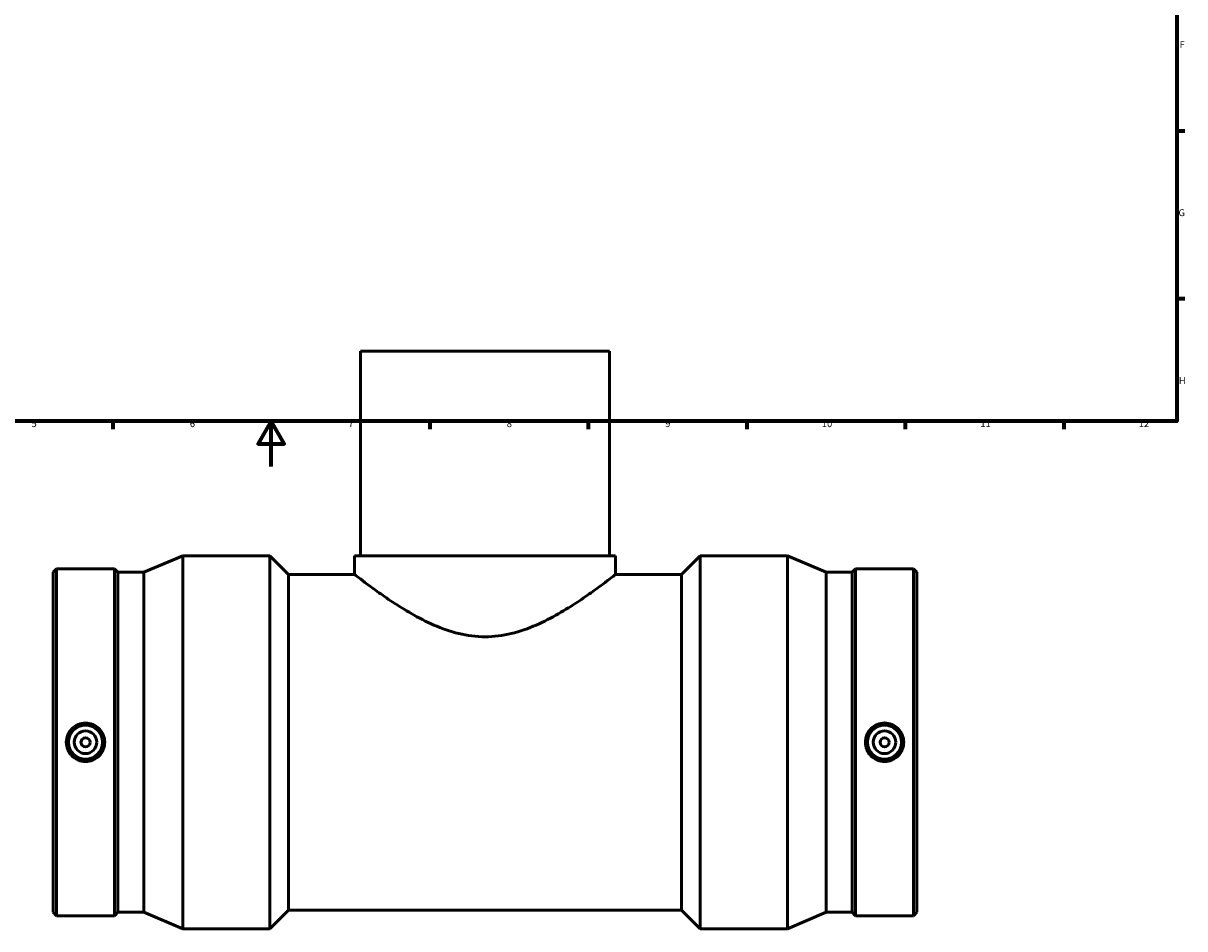
# Model space of a CAD drawing. Units: millimetres. Extents: x -153 to 1342, y -204 to 1357.
# Drawn here: x 311 to 824, y -204 to 196 of the extents above; entities that cross this region are included whole.
import ezdxf

# ---------------------------------------------------------------- set-up
doc = ezdxf.new("R2010")
doc.units = ezdxf.units.MM
doc.layers.add('Border (ANSI)', color=7, linetype='Continuous', lineweight=70)
doc.layers.add('Visible (ANSI)', color=7, linetype='Continuous', lineweight=50)
doc.styles.add('Note Text (ANSI)', font='tahoma.ttf')

# ---------------------------------------------------------------- blocks, each defined once
blk = doc.blocks.new('Borders Default Border')
at = {"layer": 'Border (ANSI)'}
for p, q in [((821, 148.5), (824.45, 148.5)), ((821, 74.25), (824.45, 74.25)), ((350.42, 20), (350.42, 16.55)), ((490.58, 20), (490.58, 16.55)), ((560.67, 20), (560.67, 16.55)), ((630.75, 20), (630.75, 16.55)), ((700.83, 20), (700.83, 16.55)), ((770.92, 20), (770.92, 16.55))]:
    blk.add_line(p, q, dxfattribs=at)
at = {"layer": 'Border (ANSI)', "flags": 128}
for points in [[(20, 20), (20, 574), (821, 574), (821, 20), (20, 20)], [(420.5, 0), (420.5, 20), (414.73, 10), (426.27, 10), (420.5, 20)]]:
    blk.add_lwpolyline(points, dxfattribs=at)
at = {"layer": 'Border (ANSI)', "attachment_point": 7, "style": 'Note Text (ANSI)'}
for s, insert, char_height in [('F', (822.14, 184.1), 3.05), ('G', (821.66, 109.79), 3.05), ('H', (821.81, 35.6), 3.05), ('7', (454.6, 16.55), 3.05), ('9', (594.7, 16.49), 3.05), ('11', (734.04, 16.55), 3.048), ('12', (804.13, 16.55), 3.048), ('5', (314.48, 16.49), 3.05), ('6', (384.49, 16.49), 3.05), ('8', (524.63, 16.48), 3.05), ('10', (663.96, 16.49), 3.048)]:
    blk.add_mtext(s, dxfattribs=dict(at, insert=insert, char_height=char_height))

msp = doc.modelspace()

# ---------------------------------------------------------------- linework, layer by layer
at = {"layer": 'Visible (ANSI)'}
for p, q in [((570.031, 51.029), (460.031, 51.029)), ((460.031, 51.029), (460.031, -39.471)), ((570.031, 51.029), (570.031, -39.471)), ((364.165, -46.781), (381.331, -39.471)), ((381.331, -204.471), (381.331, -39.471)), ((381.331, -39.471), (419.876, -39.471)), ((419.876, -204.471), (419.876, -39.471)), ((428.126, -47.721), (419.876, -39.471)), ((457.281, -39.471), (572.781, -39.471)), ((457.281, -39.471), (457.281, -47.721)), ((572.781, -39.471), (572.781, -47.721)), ((601.936, -47.721), (610.186, -39.471)), ((610.186, -204.471), (610.186, -39.471)), ((610.186, -39.471), (648.731, -39.471)), ((648.731, -204.471), (648.731, -39.471)), ((665.898, -46.781), (648.731, -39.471)), ((324.031, -46.781), (325.566, -45.246)), ((325.566, -198.696), (325.566, -45.246)), ((325.566, -45.246), (351.163, -45.246)), ((351.163, -198.696), (351.163, -45.246)), ((352.698, -46.781), (351.163, -45.246)), ((677.365, -46.781), (678.899, -45.246)), ((678.899, -198.696), (678.899, -45.246)), ((678.899, -45.246), (704.497, -45.246)), ((704.497, -198.696), (704.497, -45.246)), ((706.031, -46.781), (704.497, -45.246)), ((324.031, -197.162), (324.031, -46.781)), ((352.698, -197.162), (352.698, -46.781)), ((352.698, -46.781), (364.165, -46.781)), ((364.165, -197.162), (364.165, -46.781)), ((428.126, -196.221), (428.126, -47.721)), ((428.126, -47.721), (457.281, -47.721)), ((572.781, -47.721), (601.936, -47.721)), ((601.936, -196.221), (601.936, -47.721)), ((665.898, -197.162), (665.898, -46.781)), ((665.898, -46.781), (677.365, -46.781)), ((677.365, -197.162), (677.365, -46.781)), ((706.031, -197.162), (706.031, -46.781)), ((324.031, -197.162), (325.566, -198.696)), ((325.566, -198.696), (351.163, -198.696)), ((352.698, -197.162), (351.163, -198.696)), ((352.698, -197.162), (364.165, -197.162)), ((364.165, -197.162), (381.331, -204.471)), ((428.126, -196.221), (419.876, -204.471)), ((428.126, -196.221), (601.936, -196.221)), ((601.936, -196.221), (610.186, -204.471)), ((665.898, -197.162), (648.731, -204.471)), ((665.898, -197.162), (677.365, -197.162)), ((677.365, -197.162), (678.899, -198.696)), ((678.899, -198.696), (704.497, -198.696)), ((706.031, -197.162), (704.497, -198.696)), ((381.331, -204.471), (419.876, -204.471)), ((610.186, -204.471), (648.731, -204.471))]:
    msp.add_line(p, q, dxfattribs=at)
for centre, radius in [((338.365, -121.971), 7.5), ((338.365, -121.971), 5), ((691.698, -121.971), 7.5), ((691.698, -121.971), 5), ((338.365, -121.971), 2), ((691.698, -121.971), 2)]:
    msp.add_circle(centre, radius, dxfattribs=at)
for points, knots in [([(572.781, -47.721), (572.781, -47.721), (572.398, -48.021), (570.846, -49.218), (569.678, -50.115), (566.668, -52.377), (564.822, -53.744), (560.643, -56.731), (558.31, -58.35), (553.358, -61.611), (550.541, -63.383), (544.412, -66.881), (541.1, -68.607), (534.114, -71.65), (530.433, -72.964), (522.85, -74.795), (518.945, -75.302), (511.117, -75.302), (507.212, -74.795), (499.629, -72.964), (495.949, -71.65), (488.962, -68.607), (485.651, -66.881), (479.522, -63.383), (476.705, -61.611), (471.752, -58.35), (469.419, -56.731), (465.24, -53.744), (463.395, -52.377), (460.384, -50.115), (459.216, -49.218), (457.665, -48.021), (457.281, -47.721), (457.281, -47.721)], [9.2708474, 9.2708474, 9.2708474, 9.2708474, 10.4143725, 10.4143725, 11.5578976, 11.5578976, 12.7014227, 12.7014227, 13.8449478, 13.8449478, 15.0191346, 15.0191346, 16.1933213, 16.1933213, 17.367508, 17.367508, 18.5416947, 18.5416947, 19.7158815, 19.7158815, 20.8900682, 20.8900682, 22.0642549, 22.0642549, 23.2384417, 23.2384417, 24.3819668, 24.3819668, 25.5254919, 25.5254919, 26.669017, 26.669017, 27.8125421, 27.8125421, 27.8125421, 27.8125421]), ([(338.365, -113.443), (339.434, -113.443), (340.574, -113.659), (342.668, -114.533), (343.622, -115.192), (345.126, -116.707), (345.776, -117.665), (346.639, -119.763), (346.851, -120.903), (346.851, -123.04), (346.639, -124.18), (345.776, -126.277), (345.126, -127.235), (343.622, -128.751), (342.668, -129.409), (340.574, -130.284), (339.434, -130.499), (337.295, -130.499), (336.155, -130.284), (334.061, -129.409), (333.107, -128.751), (331.603, -127.235), (330.953, -126.277), (330.09, -124.18), (329.878, -123.04), (329.878, -120.903), (330.09, -119.763), (330.953, -117.665), (331.603, -116.707), (333.107, -115.192), (334.061, -114.533), (336.155, -113.659), (337.295, -113.443), (338.365, -113.443)], [0, 0, 0, 0, 0.320923, 0.320923, 0.6418459, 0.6418459, 0.9624065, 0.9624065, 1.2829671, 1.2829671, 1.6035276, 1.6035276, 1.9240882, 1.9240882, 2.2450112, 2.2450112, 2.5659341, 2.5659341, 2.8868571, 2.8868571, 3.20778, 3.20778, 3.5283406, 3.5283406, 3.8489012, 3.8489012, 4.1694617, 4.1694617, 4.4900223, 4.4900223, 4.8109453, 4.8109453, 5.1318682, 5.1318682, 5.1318682, 5.1318682]), ([(691.698, -130.499), (690.628, -130.499), (689.488, -130.284), (687.395, -129.409), (686.44, -128.751), (684.937, -127.235), (684.286, -126.277), (683.423, -124.18), (683.211, -123.04), (683.211, -120.903), (683.423, -119.763), (684.286, -117.665), (684.937, -116.707), (686.44, -115.192), (687.395, -114.533), (689.488, -113.659), (690.628, -113.443), (692.768, -113.443), (693.907, -113.659), (696.001, -114.533), (696.955, -115.192), (698.459, -116.707), (699.11, -117.665), (699.972, -119.763), (700.184, -120.903), (700.184, -123.04), (699.972, -124.18), (699.11, -126.277), (698.459, -127.235), (696.955, -128.751), (696.001, -129.409), (693.907, -130.284), (692.768, -130.499), (691.698, -130.499)], [0, 0, 0, 0, 0.320923, 0.320923, 0.6418459, 0.6418459, 0.9624065, 0.9624065, 1.2829671, 1.2829671, 1.6035276, 1.6035276, 1.9240882, 1.9240882, 2.2450112, 2.2450112, 2.5659341, 2.5659341, 2.8868571, 2.8868571, 3.20778, 3.20778, 3.5283406, 3.5283406, 3.8489012, 3.8489012, 4.1694617, 4.1694617, 4.4900223, 4.4900223, 4.8109453, 4.8109453, 5.1318682, 5.1318682, 5.1318682, 5.1318682])]:
    msp.add_open_spline(points, degree=3, knots=knots, dxfattribs=at)

# ---------------------------------------------------------------- block references
msp.add_blockref('Borders Default Border', (0, 0))

doc.saveas('drawing.dxf')
